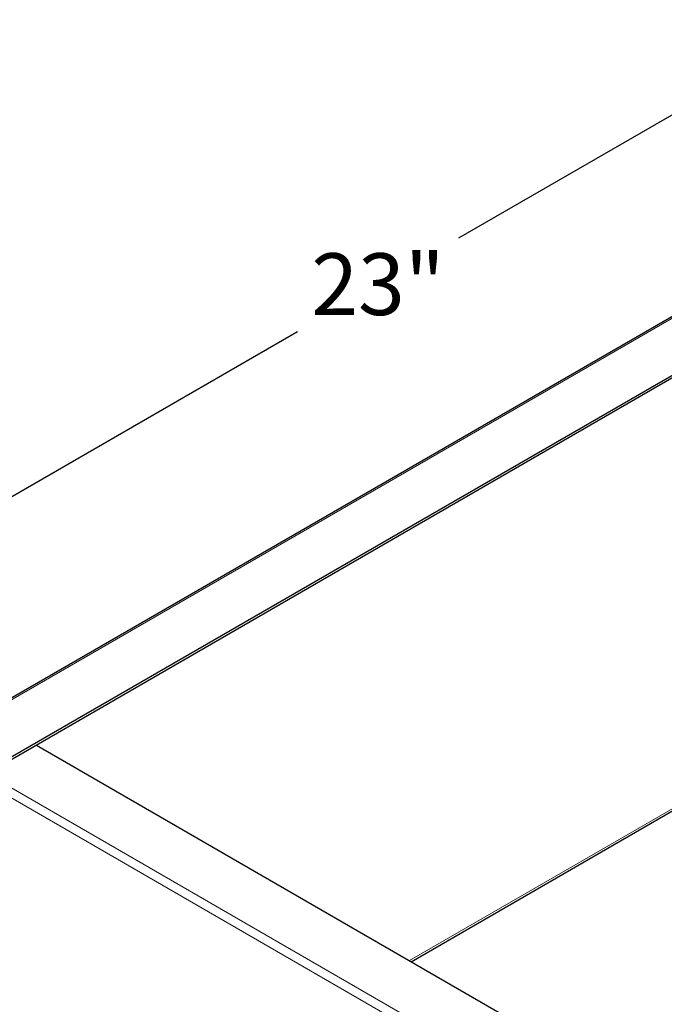
# Model space of a CAD drawing. Units: inches. Extents: x -14 to 118, y 2 to 84.
# Drawn here: x -3 to 5, y 64 to 77 of the extents above; entities that cross this region are included whole.
import ezdxf

# ---------------------------------------------------------------- set-up
doc = ezdxf.new("R2010")
doc.units = ezdxf.units.IN
doc.header["$LTSCALE"] = 7
doc.header["$MEASUREMENT"] = 0
for name, color, linetype, lineweight in [('Dimension (ANSI)', 5, 'Continuous', 25), ('Visible (ANSI)', 7, 'Continuous', 25), ('Visible Narrow (ANSI)', 7, 'Continuous', 5)]:
    doc.layers.add(name, color=color, linetype=linetype, lineweight=lineweight)
doc.styles.add('Arial', font='arial.ttf')
doc.dimstyles.new('Kyle dims (3D)', dxfattribs={"dimscale": 2.666667, "dimtxt": 0.3, "dimasz": 0.2, "dimexe": 0.18, "dimexo": 0.0625, "dimgap": 0.1, "dimtad": 0, "dimtih": 1, "dimtoh": 1, "dimlfac": 1.25, "dimzin": 0, "dimdsep": 46, "dimtxsty": 'Arial', "dimcen": 0.09, "dimclrd": 256, "dimclre": 256, "dimclrt": 256, "dimadec": 0, "dimazin": 0, "dimtfac": 1, "dimtofl": 0, "dimtmove": 0, "dimatfit": 3, "dimfxl": 1, "dimtolj": 1, "dimtzin": 0, "dimarcsym": 0})

# ---------------------------------------------------------------- blocks, each defined once
blk = doc.blocks.new('*D4')
at = {"layer": 'Defpoints', "color": 0, "transparency": 16777216}
for p in [(9.315, 77.682), (11.594, 76.366), (-4.33, 67.173)]:
    blk.add_point(p, dxfattribs=at)
at = {"layer": 'Dimension (ANSI)', "lineweight": -2, "transparency": 16777216}
for p, q in [((11.427, 76.462), (8.835, 77.959)), ((8.853, 77.415), (2.397, 73.688)), ((-6.147, 68.755), (0.309, 72.482)), ((-4.497, 67.269), (-7.089, 68.765))]:
    blk.add_line(p, q, dxfattribs=at)
at = {"layer": 'Dimension (ANSI)', "transparency": 16777216}
for points in [[(8.809, 77.492), (8.897, 77.338), (9.315, 77.682)], [(-6.191, 68.832), (-6.103, 68.678), (-6.609, 68.488)]]:
    blk.add_solid(points, dxfattribs=at)
at = {"layer": 'Dimension (ANSI)', "transparency": 16777216, "insert": (1.353, 73.494), "char_height": 0.8, "attachment_point": 2, "style": 'Arial'}
blk.add_mtext('\\A1;23"', dxfattribs=at)

msp = doc.modelspace()

# ---------------------------------------------------------------- linework, layer by layer
at = {"layer": 'Visible (ANSI)'}
for p, q in [((-4.37, 67.177), (11.554, 76.37)), ((12.236, 75.995), (-3.688, 66.802)), ((12.236, 75.963), (-3.688, 66.769)), ((1.783, 64.32), (11.033, 69.661)), ((-3.073, 67.124), (11.573, 58.668))]:
    msp.add_line(p, q, dxfattribs=at)
at = {"layer": 'Visible Narrow (ANSI)'}
for p, q in [((11.594, 76.366), (-4.33, 67.173)), ((1.76, 64.334), (11.033, 69.687)), ((-4.33, 67.108), (11.573, 57.927)), ((11.517, 57.83), (-4.386, 67.011))]:
    msp.add_line(p, q, dxfattribs=at)

# ---------------------------------------------------------------- dimensions: what is measured, and where the dimension line sits
at = {"layer": 'Dimension (ANSI)'}
dim = msp.add_linear_dim(base=(9.315, 77.682), p1=(-4.33, 67.173), p2=(11.594, 76.366), angle=210, dimstyle='Kyle dims (3D)', override={"dimdec": 0, "dimpost": '"'}, dxfattribs=at)
dim.commit()
dim.dimension.update_dxf_attribs({"geometry": '*D4', "text_midpoint": (1.353, 73.085)})

doc.saveas('drawing.dxf')
